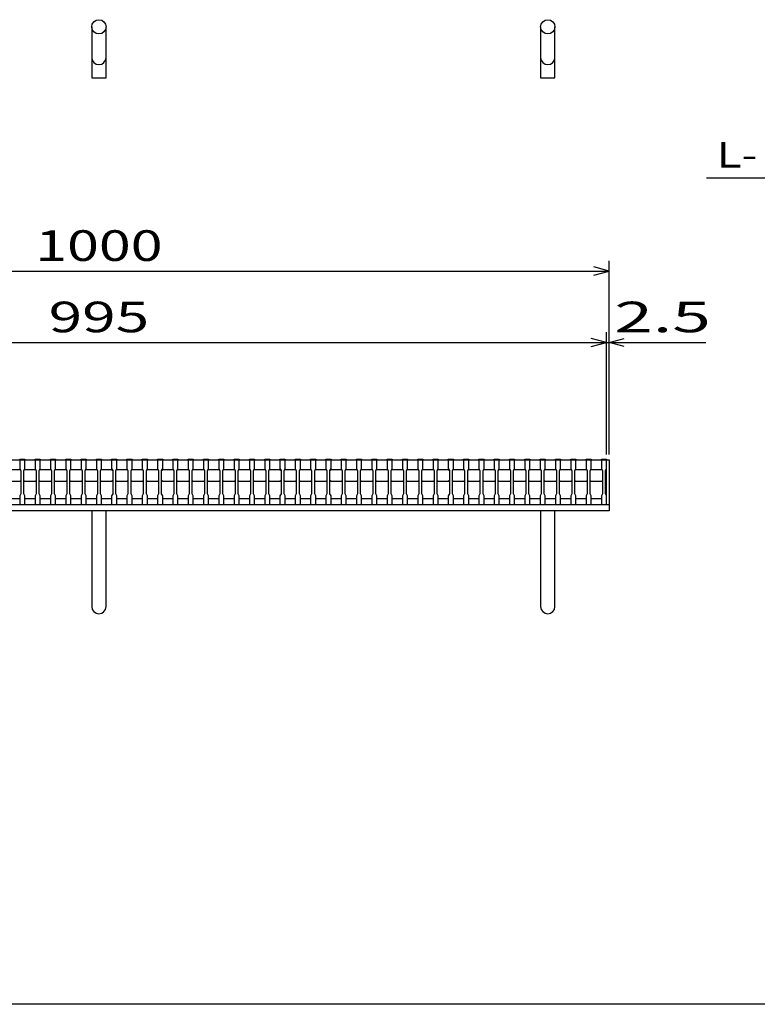
# Model space of a CAD drawing. Units: millimetres. Extents: x -182 to 173, y -128 to 105.
# Drawn here: x -100 to -28, y -115 to -18 of the extents above; entities that cross this region are included whole.
import ezdxf
from ezdxf.enums import TextEntityAlignment as Align

# ---------------------------------------------------------------- set-up
doc = ezdxf.new("R2010")
doc.units = ezdxf.units.MM
doc.header["$LTSCALE"] = 0.25
for name, color, linetype in [('16', 7, 'Continuous'), ('19', 7, 'Continuous'), ('22', 7, 'Continuous')]:
    doc.layers.add(name, color=color, linetype=linetype)
doc.styles.add('dcStyle0', font='txt.shx', dxfattribs={"width": 0.833333, "bigfont": 'bigfont'})

msp = doc.modelspace()

# ---------------------------------------------------------------- linework, layer by layer
at = {"color": 150, "linetype": 'Continuous', "lineweight": 25}
msp.add_line((173.1, -114.65), (-172.9, -114.65), dxfattribs=at)
at = {"layer": '16', "color": 3, "linetype": 'Continuous', "lineweight": 25}
for p, q in [((-141.9, -61.25), (-42.4, -61.25)), ((-99.9, -61.25), (-99.9, -61.18)), ((-99.9, -61.18), (-99.4, -61.18)), ((-99.9, -61.25), (-99.9, -62.1)), ((-99.4, -61.25), (-99.9, -61.25)), ((-99.4, -61.18), (-99.4, -61.25)), ((-99.4, -62.1), (-99.4, -61.25)), ((-98.4, -61.25), (-98.4, -61.18)), ((-98.4, -61.18), (-97.9, -61.18)), ((-98.4, -61.25), (-98.4, -62.1)), ((-97.9, -61.25), (-98.4, -61.25)), ((-97.9, -61.18), (-97.9, -61.25)), ((-97.9, -62.1), (-97.9, -61.25)), ((-96.9, -61.25), (-96.9, -61.18)), ((-96.9, -61.18), (-96.4, -61.18)), ((-96.9, -61.25), (-96.9, -62.1)), ((-96.4, -61.25), (-96.9, -61.25)), ((-96.4, -61.18), (-96.4, -61.25)), ((-96.4, -62.1), (-96.4, -61.25)), ((-95.4, -61.25), (-95.4, -61.18)), ((-95.4, -61.18), (-94.9, -61.18)), ((-95.4, -61.25), (-95.4, -62.1)), ((-94.9, -61.25), (-95.4, -61.25)), ((-94.9, -61.18), (-94.9, -61.25)), ((-94.9, -62.1), (-94.9, -61.25)), ((-93.9, -61.25), (-93.9, -61.18)), ((-93.9, -61.18), (-93.4, -61.18)), ((-93.9, -61.25), (-93.9, -62.1)), ((-93.4, -61.25), (-93.9, -61.25)), ((-93.4, -61.18), (-93.4, -61.25)), ((-93.4, -62.1), (-93.4, -61.25)), ((-92.4, -61.25), (-92.4, -61.18)), ((-92.4, -61.18), (-91.9, -61.18)), ((-92.4, -61.25), (-92.4, -62.1)), ((-91.9, -61.25), (-92.4, -61.25)), ((-91.9, -61.18), (-91.9, -61.25)), ((-91.9, -62.1), (-91.9, -61.25)), ((-90.9, -61.25), (-90.9, -61.18)), ((-90.9, -61.18), (-90.4, -61.18)), ((-90.9, -61.25), (-90.9, -62.1)), ((-90.4, -61.25), (-90.9, -61.25)), ((-90.4, -61.18), (-90.4, -61.25)), ((-90.4, -62.1), (-90.4, -61.25)), ((-89.4, -61.25), (-89.4, -61.18)), ((-89.4, -61.18), (-88.9, -61.18)), ((-89.4, -61.25), (-89.4, -62.1)), ((-88.9, -61.25), (-89.4, -61.25)), ((-88.9, -61.18), (-88.9, -61.25)), ((-88.9, -62.1), (-88.9, -61.25)), ((-87.9, -61.25), (-87.9, -61.18)), ((-87.9, -61.18), (-87.4, -61.18)), ((-87.9, -61.25), (-87.9, -62.1)), ((-87.4, -61.25), (-87.9, -61.25)), ((-87.4, -61.18), (-87.4, -61.25)), ((-87.4, -62.1), (-87.4, -61.25)), ((-86.4, -61.25), (-86.4, -61.18)), ((-86.4, -61.18), (-85.9, -61.18)), ((-86.4, -61.25), (-86.4, -62.1)), ((-85.9, -61.25), (-86.4, -61.25)), ((-85.9, -61.18), (-85.9, -61.25)), ((-85.9, -62.1), (-85.9, -61.25)), ((-84.9, -61.25), (-84.9, -61.18)), ((-84.9, -61.18), (-84.4, -61.18)), ((-84.9, -61.25), (-84.9, -62.1)), ((-84.4, -61.25), (-84.9, -61.25)), ((-84.4, -61.18), (-84.4, -61.25)), ((-84.4, -62.1), (-84.4, -61.25)), ((-83.4, -61.25), (-83.4, -61.18)), ((-83.4, -61.18), (-82.9, -61.18)), ((-83.4, -61.25), (-83.4, -62.1)), ((-82.9, -61.25), (-83.4, -61.25)), ((-82.9, -61.18), (-82.9, -61.25)), ((-82.9, -62.1), (-82.9, -61.25)), ((-81.9, -61.25), (-81.9, -61.18)), ((-81.9, -61.18), (-81.4, -61.18)), ((-81.9, -61.25), (-81.9, -62.1)), ((-81.4, -61.25), (-81.9, -61.25)), ((-81.4, -61.18), (-81.4, -61.25)), ((-81.4, -62.1), (-81.4, -61.25)), ((-80.4, -61.25), (-80.4, -61.18)), ((-80.4, -61.18), (-79.9, -61.18)), ((-80.4, -61.25), (-80.4, -62.1)), ((-79.9, -61.25), (-80.4, -61.25)), ((-79.9, -61.18), (-79.9, -61.25)), ((-79.9, -62.1), (-79.9, -61.25)), ((-78.9, -61.25), (-78.9, -61.18)), ((-78.9, -61.18), (-78.4, -61.18)), ((-78.9, -61.25), (-78.9, -62.1)), ((-78.4, -61.25), (-78.9, -61.25)), ((-78.4, -61.18), (-78.4, -61.25)), ((-78.4, -62.1), (-78.4, -61.25)), ((-77.4, -61.25), (-77.4, -61.18)), ((-77.4, -61.18), (-76.9, -61.18)), ((-77.4, -61.25), (-77.4, -62.1)), ((-76.9, -61.25), (-77.4, -61.25)), ((-76.9, -61.18), (-76.9, -61.25)), ((-76.9, -62.1), (-76.9, -61.25)), ((-75.9, -61.25), (-75.9, -61.18)), ((-75.9, -61.18), (-75.4, -61.18)), ((-75.9, -61.25), (-75.9, -62.1)), ((-75.4, -61.25), (-75.9, -61.25)), ((-75.4, -61.18), (-75.4, -61.25)), ((-75.4, -62.1), (-75.4, -61.25)), ((-74.4, -61.25), (-74.4, -61.18)), ((-74.4, -61.18), (-73.9, -61.18)), ((-74.4, -61.25), (-74.4, -62.1)), ((-73.9, -61.25), (-74.4, -61.25)), ((-73.9, -61.18), (-73.9, -61.25)), ((-73.9, -62.1), (-73.9, -61.25)), ((-72.9, -61.25), (-72.9, -61.18)), ((-72.9, -61.18), (-72.4, -61.18)), ((-72.9, -61.25), (-72.9, -62.1)), ((-72.4, -61.25), (-72.9, -61.25)), ((-72.4, -61.18), (-72.4, -61.25)), ((-72.4, -62.1), (-72.4, -61.25)), ((-71.4, -61.25), (-71.4, -61.18)), ((-71.4, -61.18), (-70.9, -61.18)), ((-71.4, -61.25), (-71.4, -62.1)), ((-70.9, -61.25), (-71.4, -61.25)), ((-70.9, -61.18), (-70.9, -61.25)), ((-70.9, -62.1), (-70.9, -61.25)), ((-69.9, -61.25), (-69.9, -61.18)), ((-69.9, -61.18), (-69.4, -61.18)), ((-69.9, -61.25), (-69.9, -62.1)), ((-69.4, -61.25), (-69.9, -61.25)), ((-69.4, -61.18), (-69.4, -61.25)), ((-69.4, -62.1), (-69.4, -61.25)), ((-68.4, -61.25), (-68.4, -61.18)), ((-68.4, -61.18), (-67.9, -61.18)), ((-68.4, -61.25), (-68.4, -62.1)), ((-67.9, -61.25), (-68.4, -61.25)), ((-67.9, -61.18), (-67.9, -61.25)), ((-67.9, -62.1), (-67.9, -61.25)), ((-66.9, -61.25), (-66.9, -61.18)), ((-66.9, -61.18), (-66.4, -61.18)), ((-66.9, -61.25), (-66.9, -62.1)), ((-66.4, -61.25), (-66.9, -61.25)), ((-66.4, -61.18), (-66.4, -61.25)), ((-66.4, -62.1), (-66.4, -61.25)), ((-65.4, -61.25), (-65.4, -61.18)), ((-65.4, -61.18), (-64.9, -61.18)), ((-65.4, -61.25), (-65.4, -62.1)), ((-64.9, -61.25), (-65.4, -61.25)), ((-64.9, -61.18), (-64.9, -61.25)), ((-64.9, -62.1), (-64.9, -61.25)), ((-63.9, -61.25), (-63.9, -61.18)), ((-63.9, -61.18), (-63.4, -61.18)), ((-63.9, -61.25), (-63.9, -62.1)), ((-63.4, -61.25), (-63.9, -61.25)), ((-63.4, -61.18), (-63.4, -61.25)), ((-63.4, -62.1), (-63.4, -61.25)), ((-62.4, -61.25), (-62.4, -61.18)), ((-62.4, -61.18), (-61.9, -61.18)), ((-62.4, -61.25), (-62.4, -62.1)), ((-61.9, -61.25), (-62.4, -61.25)), ((-61.9, -61.18), (-61.9, -61.25)), ((-61.9, -62.1), (-61.9, -61.25)), ((-60.9, -61.25), (-60.9, -61.18)), ((-60.9, -61.18), (-60.4, -61.18)), ((-60.9, -61.25), (-60.9, -62.1)), ((-60.4, -61.25), (-60.9, -61.25)), ((-60.4, -61.18), (-60.4, -61.25)), ((-60.4, -62.1), (-60.4, -61.25)), ((-59.4, -61.25), (-59.4, -61.18)), ((-59.4, -61.18), (-58.9, -61.18)), ((-59.4, -61.25), (-59.4, -62.1)), ((-58.9, -61.25), (-59.4, -61.25)), ((-58.9, -61.18), (-58.9, -61.25)), ((-58.9, -62.1), (-58.9, -61.25)), ((-57.9, -61.25), (-57.9, -61.18)), ((-57.9, -61.18), (-57.4, -61.18)), ((-57.9, -61.25), (-57.9, -62.1)), ((-57.4, -61.25), (-57.9, -61.25)), ((-57.4, -61.18), (-57.4, -61.25)), ((-57.4, -62.1), (-57.4, -61.25)), ((-56.4, -61.25), (-56.4, -61.18)), ((-56.4, -61.18), (-55.9, -61.18)), ((-56.4, -61.25), (-56.4, -62.1)), ((-55.9, -61.25), (-56.4, -61.25)), ((-55.9, -61.18), (-55.9, -61.25)), ((-55.9, -62.1), (-55.9, -61.25)), ((-54.9, -61.25), (-54.9, -61.18)), ((-54.9, -61.18), (-54.4, -61.18)), ((-54.9, -61.25), (-54.9, -62.1)), ((-54.4, -61.25), (-54.9, -61.25)), ((-54.4, -61.18), (-54.4, -61.25)), ((-54.4, -62.1), (-54.4, -61.25)), ((-53.4, -61.25), (-53.4, -61.18)), ((-53.4, -61.18), (-52.9, -61.18)), ((-53.4, -61.25), (-53.4, -62.1)), ((-52.9, -61.25), (-53.4, -61.25)), ((-52.9, -61.18), (-52.9, -61.25)), ((-52.9, -62.1), (-52.9, -61.25)), ((-51.9, -61.25), (-51.9, -61.18)), ((-51.9, -61.18), (-51.4, -61.18)), ((-51.9, -61.25), (-51.9, -62.1)), ((-51.4, -61.25), (-51.9, -61.25)), ((-51.4, -61.18), (-51.4, -61.25)), ((-51.4, -62.1), (-51.4, -61.25)), ((-50.4, -61.25), (-50.4, -61.18)), ((-50.4, -61.18), (-49.9, -61.18)), ((-50.4, -61.25), (-50.4, -62.1)), ((-49.9, -61.25), (-50.4, -61.25)), ((-49.9, -61.18), (-49.9, -61.25)), ((-49.9, -62.1), (-49.9, -61.25)), ((-48.9, -61.25), (-48.9, -61.18)), ((-48.9, -61.18), (-48.4, -61.18)), ((-48.9, -61.25), (-48.9, -62.1)), ((-48.4, -61.25), (-48.9, -61.25)), ((-48.4, -61.18), (-48.4, -61.25)), ((-48.4, -62.1), (-48.4, -61.25)), ((-47.4, -61.25), (-47.4, -61.18)), ((-47.4, -61.18), (-46.9, -61.18)), ((-47.4, -61.25), (-47.4, -62.1)), ((-46.9, -61.25), (-47.4, -61.25)), ((-46.9, -61.18), (-46.9, -61.25)), ((-46.9, -62.1), (-46.9, -61.25)), ((-45.9, -61.25), (-45.9, -61.18)), ((-45.9, -61.18), (-45.4, -61.18)), ((-45.9, -61.25), (-45.9, -62.1)), ((-45.4, -61.25), (-45.9, -61.25)), ((-45.4, -61.18), (-45.4, -61.25)), ((-45.4, -62.1), (-45.4, -61.25)), ((-44.4, -61.25), (-44.4, -61.18)), ((-44.4, -61.18), (-43.9, -61.18)), ((-44.4, -61.25), (-44.4, -62.1)), ((-43.9, -61.25), (-44.4, -61.25)), ((-43.9, -61.18), (-43.9, -61.25)), ((-43.9, -62.1), (-43.9, -61.25)), ((-42.9, -61.25), (-42.9, -61.18)), ((-42.9, -61.18), (-42.4, -61.18)), ((-42.9, -61.25), (-42.9, -62.1)), ((-42.4, -61.25), (-42.9, -61.25)), ((-42.4, -61.18), (-42.4, -61.25)), ((-42.4, -62.1), (-42.4, -61.25)), ((-42.4, -65.05), (-42.4, -61.25)), ((-100.9, -62.2), (-99.9, -62.2)), ((-99.9, -62.1), (-99.8, -62.3)), ((-99.9, -62.2), (-99.8, -62.3)), ((-99.8, -62.3), (-99.8, -64.6)), ((-99.5, -62.3), (-99.4, -62.1)), ((-99.5, -62.3), (-99.4, -62.2)), ((-99.5, -64.6), (-99.5, -62.3)), ((-99.4, -62.2), (-98.4, -62.2)), ((-98.4, -62.1), (-98.3, -62.3)), ((-98.4, -62.2), (-98.3, -62.3)), ((-98.3, -62.3), (-98.3, -64.6)), ((-98, -62.3), (-97.9, -62.1)), ((-98, -62.3), (-97.9, -62.2)), ((-98, -64.6), (-98, -62.3)), ((-97.9, -62.2), (-96.9, -62.2)), ((-96.9, -62.1), (-96.8, -62.3)), ((-96.9, -62.2), (-96.8, -62.3)), ((-96.8, -62.3), (-96.8, -64.6)), ((-96.5, -62.3), (-96.4, -62.1)), ((-96.5, -62.3), (-96.4, -62.2)), ((-96.5, -64.6), (-96.5, -62.3)), ((-96.4, -62.2), (-95.4, -62.2)), ((-95.4, -62.1), (-95.3, -62.3)), ((-95.4, -62.2), (-95.3, -62.3)), ((-95.3, -62.3), (-95.3, -64.6)), ((-95, -62.3), (-94.9, -62.1)), ((-95, -62.3), (-94.9, -62.2)), ((-95, -64.6), (-95, -62.3)), ((-94.9, -62.2), (-93.9, -62.2)), ((-93.9, -62.1), (-93.8, -62.3)), ((-93.9, -62.2), (-93.8, -62.3)), ((-93.8, -62.3), (-93.8, -64.6)), ((-93.5, -62.3), (-93.4, -62.1)), ((-93.5, -62.3), (-93.4, -62.2)), ((-93.5, -64.6), (-93.5, -62.3)), ((-93.4, -62.2), (-92.4, -62.2)), ((-92.4, -62.1), (-92.3, -62.3)), ((-92.4, -62.2), (-92.3, -62.3)), ((-92.3, -62.3), (-92.3, -64.6)), ((-92, -62.3), (-91.9, -62.1)), ((-92, -62.3), (-91.9, -62.2)), ((-92, -64.6), (-92, -62.3)), ((-91.9, -62.2), (-90.9, -62.2)), ((-90.9, -62.1), (-90.8, -62.3)), ((-90.9, -62.2), (-90.8, -62.3)), ((-90.8, -62.3), (-90.8, -64.6)), ((-90.5, -62.3), (-90.4, -62.1)), ((-90.5, -62.3), (-90.4, -62.2)), ((-90.5, -64.6), (-90.5, -62.3)), ((-90.4, -62.2), (-89.4, -62.2)), ((-89.4, -62.1), (-89.3, -62.3)), ((-89.4, -62.2), (-89.3, -62.3)), ((-89.3, -62.3), (-89.3, -64.6)), ((-89, -62.3), (-88.9, -62.1)), ((-89, -62.3), (-88.9, -62.2)), ((-89, -64.6), (-89, -62.3)), ((-88.9, -62.2), (-87.9, -62.2)), ((-87.9, -62.1), (-87.8, -62.3)), ((-87.9, -62.2), (-87.8, -62.3)), ((-87.8, -62.3), (-87.8, -64.6)), ((-87.5, -62.3), (-87.4, -62.1)), ((-87.5, -62.3), (-87.4, -62.2)), ((-87.5, -64.6), (-87.5, -62.3)), ((-87.4, -62.2), (-86.4, -62.2)), ((-86.4, -62.1), (-86.3, -62.3)), ((-86.4, -62.2), (-86.3, -62.3)), ((-86.3, -62.3), (-86.3, -64.6)), ((-86, -62.3), (-85.9, -62.1)), ((-86, -62.3), (-85.9, -62.2)), ((-86, -64.6), (-86, -62.3)), ((-85.9, -62.2), (-84.9, -62.2)), ((-84.9, -62.1), (-84.8, -62.3)), ((-84.9, -62.2), (-84.8, -62.3)), ((-84.8, -62.3), (-84.8, -64.6)), ((-84.5, -62.3), (-84.4, -62.1)), ((-84.5, -62.3), (-84.4, -62.2)), ((-84.5, -64.6), (-84.5, -62.3)), ((-84.4, -62.2), (-83.4, -62.2)), ((-83.4, -62.1), (-83.3, -62.3)), ((-83.4, -62.2), (-83.3, -62.3)), ((-83.3, -62.3), (-83.3, -64.6)), ((-83, -62.3), (-82.9, -62.1)), ((-83, -62.3), (-82.9, -62.2)), ((-83, -64.6), (-83, -62.3)), ((-82.9, -62.2), (-81.9, -62.2)), ((-81.9, -62.1), (-81.8, -62.3)), ((-81.9, -62.2), (-81.8, -62.3)), ((-81.8, -62.3), (-81.8, -64.6)), ((-81.5, -62.3), (-81.4, -62.1)), ((-81.5, -62.3), (-81.4, -62.2)), ((-81.5, -64.6), (-81.5, -62.3)), ((-81.4, -62.2), (-80.4, -62.2)), ((-80.4, -62.1), (-80.3, -62.3)), ((-80.4, -62.2), (-80.3, -62.3)), ((-80.3, -62.3), (-80.3, -64.6)), ((-80, -62.3), (-79.9, -62.1)), ((-80, -62.3), (-79.9, -62.2)), ((-80, -64.6), (-80, -62.3)), ((-79.9, -62.2), (-78.9, -62.2)), ((-78.9, -62.1), (-78.8, -62.3)), ((-78.9, -62.2), (-78.8, -62.3)), ((-78.8, -62.3), (-78.8, -64.6)), ((-78.5, -62.3), (-78.4, -62.1)), ((-78.5, -62.3), (-78.4, -62.2)), ((-78.5, -64.6), (-78.5, -62.3)), ((-78.4, -62.2), (-77.4, -62.2)), ((-77.4, -62.1), (-77.3, -62.3)), ((-77.4, -62.2), (-77.3, -62.3)), ((-77.3, -62.3), (-77.3, -64.6)), ((-77, -62.3), (-76.9, -62.1)), ((-77, -62.3), (-76.9, -62.2)), ((-77, -64.6), (-77, -62.3)), ((-76.9, -62.2), (-75.9, -62.2)), ((-75.9, -62.1), (-75.8, -62.3)), ((-75.9, -62.2), (-75.8, -62.3)), ((-75.8, -62.3), (-75.8, -64.6)), ((-75.5, -62.3), (-75.4, -62.1)), ((-75.5, -62.3), (-75.4, -62.2)), ((-75.5, -64.6), (-75.5, -62.3)), ((-75.4, -62.2), (-74.4, -62.2)), ((-74.4, -62.1), (-74.3, -62.3)), ((-74.4, -62.2), (-74.3, -62.3)), ((-74.3, -62.3), (-74.3, -64.6)), ((-74, -62.3), (-73.9, -62.1)), ((-74, -62.3), (-73.9, -62.2)), ((-74, -64.6), (-74, -62.3)), ((-73.9, -62.2), (-72.9, -62.2)), ((-72.9, -62.1), (-72.8, -62.3)), ((-72.9, -62.2), (-72.8, -62.3)), ((-72.8, -62.3), (-72.8, -64.6)), ((-72.5, -62.3), (-72.4, -62.1)), ((-72.5, -62.3), (-72.4, -62.2)), ((-72.5, -64.6), (-72.5, -62.3)), ((-72.4, -62.2), (-71.4, -62.2)), ((-71.4, -62.1), (-71.3, -62.3)), ((-71.4, -62.2), (-71.3, -62.3)), ((-71.3, -62.3), (-71.3, -64.6)), ((-71, -62.3), (-70.9, -62.1)), ((-71, -62.3), (-70.9, -62.2)), ((-71, -64.6), (-71, -62.3)), ((-70.9, -62.2), (-69.9, -62.2)), ((-69.9, -62.1), (-69.8, -62.3)), ((-69.9, -62.2), (-69.8, -62.3)), ((-69.8, -62.3), (-69.8, -64.6)), ((-69.5, -62.3), (-69.4, -62.1)), ((-69.5, -62.3), (-69.4, -62.2)), ((-69.5, -64.6), (-69.5, -62.3)), ((-69.4, -62.2), (-68.4, -62.2)), ((-68.4, -62.1), (-68.3, -62.3)), ((-68.4, -62.2), (-68.3, -62.3)), ((-68.3, -62.3), (-68.3, -64.6)), ((-68, -62.3), (-67.9, -62.1)), ((-68, -62.3), (-67.9, -62.2)), ((-68, -64.6), (-68, -62.3)), ((-67.9, -62.2), (-66.9, -62.2)), ((-66.9, -62.1), (-66.8, -62.3)), ((-66.9, -62.2), (-66.8, -62.3)), ((-66.8, -62.3), (-66.8, -64.6)), ((-66.5, -62.3), (-66.4, -62.1)), ((-66.5, -62.3), (-66.4, -62.2)), ((-66.5, -64.6), (-66.5, -62.3)), ((-66.4, -62.2), (-65.4, -62.2)), ((-65.4, -62.1), (-65.3, -62.3)), ((-65.4, -62.2), (-65.3, -62.3)), ((-65.3, -62.3), (-65.3, -64.6)), ((-65, -62.3), (-64.9, -62.1)), ((-65, -62.3), (-64.9, -62.2)), ((-65, -64.6), (-65, -62.3)), ((-64.9, -62.2), (-63.9, -62.2)), ((-63.9, -62.1), (-63.8, -62.3)), ((-63.9, -62.2), (-63.8, -62.3)), ((-63.8, -62.3), (-63.8, -64.6)), ((-63.5, -62.3), (-63.4, -62.1)), ((-63.5, -62.3), (-63.4, -62.2)), ((-63.5, -64.6), (-63.5, -62.3)), ((-63.4, -62.2), (-62.4, -62.2)), ((-62.4, -62.1), (-62.3, -62.3)), ((-62.4, -62.2), (-62.3, -62.3)), ((-62.3, -62.3), (-62.3, -64.6)), ((-62, -62.3), (-61.9, -62.1)), ((-62, -62.3), (-61.9, -62.2)), ((-62, -64.6), (-62, -62.3)), ((-61.9, -62.2), (-60.9, -62.2)), ((-60.9, -62.1), (-60.8, -62.3)), ((-60.9, -62.2), (-60.8, -62.3)), ((-60.8, -62.3), (-60.8, -64.6)), ((-60.5, -62.3), (-60.4, -62.1)), ((-60.5, -62.3), (-60.4, -62.2)), ((-60.5, -64.6), (-60.5, -62.3)), ((-60.4, -62.2), (-59.4, -62.2)), ((-59.4, -62.1), (-59.3, -62.3)), ((-59.4, -62.2), (-59.3, -62.3)), ((-59.3, -62.3), (-59.3, -64.6)), ((-59, -62.3), (-58.9, -62.1)), ((-59, -62.3), (-58.9, -62.2)), ((-59, -64.6), (-59, -62.3)), ((-58.9, -62.2), (-57.9, -62.2)), ((-57.9, -62.1), (-57.8, -62.3)), ((-57.9, -62.2), (-57.8, -62.3)), ((-57.8, -62.3), (-57.8, -64.6)), ((-57.5, -62.3), (-57.4, -62.1)), ((-57.5, -62.3), (-57.4, -62.2)), ((-57.5, -64.6), (-57.5, -62.3)), ((-57.4, -62.2), (-56.4, -62.2)), ((-56.4, -62.1), (-56.3, -62.3)), ((-56.4, -62.2), (-56.3, -62.3)), ((-56.3, -62.3), (-56.3, -64.6)), ((-56, -62.3), (-55.9, -62.1)), ((-56, -62.3), (-55.9, -62.2)), ((-56, -64.6), (-56, -62.3)), ((-55.9, -62.2), (-54.9, -62.2)), ((-54.9, -62.1), (-54.8, -62.3)), ((-54.9, -62.2), (-54.8, -62.3)), ((-54.8, -62.3), (-54.8, -64.6)), ((-54.5, -62.3), (-54.4, -62.1)), ((-54.5, -62.3), (-54.4, -62.2)), ((-54.5, -64.6), (-54.5, -62.3)), ((-54.4, -62.2), (-53.4, -62.2)), ((-53.4, -62.1), (-53.3, -62.3)), ((-53.4, -62.2), (-53.3, -62.3)), ((-53.3, -62.3), (-53.3, -64.6)), ((-53, -62.3), (-52.9, -62.1)), ((-53, -62.3), (-52.9, -62.2)), ((-53, -64.6), (-53, -62.3)), ((-52.9, -62.2), (-51.9, -62.2)), ((-51.9, -62.1), (-51.8, -62.3)), ((-51.9, -62.2), (-51.8, -62.3)), ((-51.8, -62.3), (-51.8, -64.6)), ((-51.5, -62.3), (-51.4, -62.1)), ((-51.5, -62.3), (-51.4, -62.2)), ((-51.5, -64.6), (-51.5, -62.3)), ((-51.4, -62.2), (-50.4, -62.2)), ((-50.4, -62.1), (-50.3, -62.3)), ((-50.4, -62.2), (-50.3, -62.3)), ((-50.3, -62.3), (-50.3, -64.6)), ((-50, -62.3), (-49.9, -62.1)), ((-50, -62.3), (-49.9, -62.2)), ((-50, -64.6), (-50, -62.3)), ((-49.9, -62.2), (-48.9, -62.2)), ((-48.9, -62.1), (-48.8, -62.3)), ((-48.9, -62.2), (-48.8, -62.3)), ((-48.8, -62.3), (-48.8, -64.6)), ((-48.5, -62.3), (-48.4, -62.1)), ((-48.5, -62.3), (-48.4, -62.2)), ((-48.5, -64.6), (-48.5, -62.3)), ((-48.4, -62.2), (-47.4, -62.2)), ((-47.4, -62.1), (-47.3, -62.3)), ((-47.4, -62.2), (-47.3, -62.3)), ((-47.3, -62.3), (-47.3, -64.6)), ((-47, -62.3), (-46.9, -62.1)), ((-47, -62.3), (-46.9, -62.2)), ((-47, -64.6), (-47, -62.3)), ((-46.9, -62.2), (-45.9, -62.2)), ((-45.9, -62.1), (-45.8, -62.3)), ((-45.9, -62.2), (-45.8, -62.3)), ((-45.8, -62.3), (-45.8, -64.6)), ((-45.5, -62.3), (-45.4, -62.1)), ((-45.5, -62.3), (-45.4, -62.2)), ((-45.5, -64.6), (-45.5, -62.3)), ((-45.4, -62.2), (-44.4, -62.2)), ((-44.4, -62.1), (-44.3, -62.3)), ((-44.4, -62.2), (-44.3, -62.3)), ((-44.3, -62.3), (-44.3, -64.6)), ((-44, -62.3), (-43.9, -62.1)), ((-44, -62.3), (-43.9, -62.2)), ((-44, -64.6), (-44, -62.3)), ((-43.9, -62.2), (-42.9, -62.2)), ((-42.9, -62.1), (-42.8, -62.3)), ((-42.9, -62.2), (-42.8, -62.3)), ((-42.8, -62.3), (-42.8, -64.6)), ((-42.5, -62.3), (-42.4, -62.1)), ((-42.5, -64.6), (-42.5, -62.3)), ((-99.9, -63.4), (-100.9, -63.4)), ((-99.8, -63.3), (-99.9, -63.4)), ((-99.4, -63.4), (-99.5, -63.3)), ((-98.4, -63.4), (-99.4, -63.4)), ((-98.3, -63.3), (-98.4, -63.4)), ((-97.9, -63.4), (-98, -63.3)), ((-96.9, -63.4), (-97.9, -63.4)), ((-96.8, -63.3), (-96.9, -63.4)), ((-96.4, -63.4), (-96.5, -63.3)), ((-95.4, -63.4), (-96.4, -63.4)), ((-95.3, -63.3), (-95.4, -63.4)), ((-94.9, -63.4), (-95, -63.3)), ((-93.9, -63.4), (-94.9, -63.4)), ((-93.8, -63.3), (-93.9, -63.4)), ((-93.4, -63.4), (-93.5, -63.3)), ((-92.4, -63.4), (-93.4, -63.4)), ((-92.3, -63.3), (-92.4, -63.4)), ((-91.9, -63.4), (-92, -63.3)), ((-90.9, -63.4), (-91.9, -63.4)), ((-90.8, -63.3), (-90.9, -63.4)), ((-90.4, -63.4), (-90.5, -63.3)), ((-89.4, -63.4), (-90.4, -63.4)), ((-89.3, -63.3), (-89.4, -63.4)), ((-88.9, -63.4), (-89, -63.3)), ((-87.9, -63.4), (-88.9, -63.4)), ((-87.8, -63.3), (-87.9, -63.4)), ((-87.4, -63.4), (-87.5, -63.3)), ((-86.4, -63.4), (-87.4, -63.4)), ((-86.3, -63.3), (-86.4, -63.4)), ((-85.9, -63.4), (-86, -63.3)), ((-84.9, -63.4), (-85.9, -63.4)), ((-84.8, -63.3), (-84.9, -63.4)), ((-84.4, -63.4), (-84.5, -63.3)), ((-83.4, -63.4), (-84.4, -63.4)), ((-83.3, -63.3), (-83.4, -63.4)), ((-82.9, -63.4), (-83, -63.3)), ((-81.9, -63.4), (-82.9, -63.4)), ((-81.8, -63.3), (-81.9, -63.4)), ((-81.4, -63.4), (-81.5, -63.3)), ((-80.4, -63.4), (-81.4, -63.4)), ((-80.3, -63.3), (-80.4, -63.4)), ((-79.9, -63.4), (-80, -63.3)), ((-78.9, -63.4), (-79.9, -63.4)), ((-78.8, -63.3), (-78.9, -63.4)), ((-78.4, -63.4), (-78.5, -63.3)), ((-77.4, -63.4), (-78.4, -63.4)), ((-77.3, -63.3), (-77.4, -63.4)), ((-76.9, -63.4), (-77, -63.3)), ((-75.9, -63.4), (-76.9, -63.4)), ((-75.8, -63.3), (-75.9, -63.4)), ((-75.4, -63.4), (-75.5, -63.3)), ((-74.4, -63.4), (-75.4, -63.4)), ((-74.3, -63.3), (-74.4, -63.4)), ((-73.9, -63.4), (-74, -63.3)), ((-72.9, -63.4), (-73.9, -63.4)), ((-72.8, -63.3), (-72.9, -63.4)), ((-72.4, -63.4), (-72.5, -63.3)), ((-71.4, -63.4), (-72.4, -63.4)), ((-71.3, -63.3), (-71.4, -63.4)), ((-70.9, -63.4), (-71, -63.3)), ((-69.9, -63.4), (-70.9, -63.4)), ((-69.8, -63.3), (-69.9, -63.4)), ((-69.4, -63.4), (-69.5, -63.3)), ((-68.4, -63.4), (-69.4, -63.4)), ((-68.3, -63.3), (-68.4, -63.4)), ((-67.9, -63.4), (-68, -63.3)), ((-66.9, -63.4), (-67.9, -63.4)), ((-66.8, -63.3), (-66.9, -63.4)), ((-66.4, -63.4), (-66.5, -63.3)), ((-65.4, -63.4), (-66.4, -63.4)), ((-65.3, -63.3), (-65.4, -63.4)), ((-64.9, -63.4), (-65, -63.3)), ((-63.9, -63.4), (-64.9, -63.4)), ((-63.8, -63.3), (-63.9, -63.4)), ((-63.4, -63.4), (-63.5, -63.3)), ((-62.4, -63.4), (-63.4, -63.4)), ((-62.3, -63.3), (-62.4, -63.4)), ((-61.9, -63.4), (-62, -63.3)), ((-60.9, -63.4), (-61.9, -63.4)), ((-60.8, -63.3), (-60.9, -63.4)), ((-60.4, -63.4), (-60.5, -63.3)), ((-59.4, -63.4), (-60.4, -63.4)), ((-59.3, -63.3), (-59.4, -63.4)), ((-58.9, -63.4), (-59, -63.3)), ((-57.9, -63.4), (-58.9, -63.4)), ((-57.8, -63.3), (-57.9, -63.4)), ((-57.4, -63.4), (-57.5, -63.3)), ((-56.4, -63.4), (-57.4, -63.4)), ((-56.3, -63.3), (-56.4, -63.4)), ((-55.9, -63.4), (-56, -63.3)), ((-54.9, -63.4), (-55.9, -63.4)), ((-54.8, -63.3), (-54.9, -63.4)), ((-54.4, -63.4), (-54.5, -63.3)), ((-53.4, -63.4), (-54.4, -63.4)), ((-53.3, -63.3), (-53.4, -63.4)), ((-52.9, -63.4), (-53, -63.3)), ((-51.9, -63.4), (-52.9, -63.4)), ((-51.8, -63.3), (-51.9, -63.4)), ((-51.4, -63.4), (-51.5, -63.3)), ((-50.4, -63.4), (-51.4, -63.4)), ((-50.3, -63.3), (-50.4, -63.4)), ((-49.9, -63.4), (-50, -63.3)), ((-48.9, -63.4), (-49.9, -63.4)), ((-48.8, -63.3), (-48.9, -63.4)), ((-48.4, -63.4), (-48.5, -63.3)), ((-47.4, -63.4), (-48.4, -63.4)), ((-47.3, -63.3), (-47.4, -63.4)), ((-46.9, -63.4), (-47, -63.3)), ((-45.9, -63.4), (-46.9, -63.4)), ((-45.8, -63.3), (-45.9, -63.4)), ((-45.4, -63.4), (-45.5, -63.3)), ((-44.4, -63.4), (-45.4, -63.4)), ((-44.3, -63.3), (-44.4, -63.4)), ((-43.9, -63.4), (-44, -63.3)), ((-42.9, -63.4), (-43.9, -63.4)), ((-42.8, -63.3), (-42.9, -63.4)), ((-99.8, -64.6), (-99.9, -64.8)), ((-99.4, -64.8), (-99.5, -64.6)), ((-98.3, -64.6), (-98.4, -64.8)), ((-97.9, -64.8), (-98, -64.6)), ((-96.8, -64.6), (-96.9, -64.8)), ((-96.4, -64.8), (-96.5, -64.6)), ((-95.3, -64.6), (-95.4, -64.8)), ((-94.9, -64.8), (-95, -64.6)), ((-93.8, -64.6), (-93.9, -64.8)), ((-93.4, -64.8), (-93.5, -64.6)), ((-92.3, -64.6), (-92.4, -64.8)), ((-91.9, -64.8), (-92, -64.6)), ((-90.8, -64.6), (-90.9, -64.8)), ((-90.4, -64.8), (-90.5, -64.6)), ((-89.3, -64.6), (-89.4, -64.8)), ((-88.9, -64.8), (-89, -64.6)), ((-87.8, -64.6), (-87.9, -64.8)), ((-87.4, -64.8), (-87.5, -64.6)), ((-86.3, -64.6), (-86.4, -64.8)), ((-85.9, -64.8), (-86, -64.6)), ((-84.8, -64.6), (-84.9, -64.8)), ((-84.4, -64.8), (-84.5, -64.6)), ((-83.3, -64.6), (-83.4, -64.8)), ((-82.9, -64.8), (-83, -64.6)), ((-81.8, -64.6), (-81.9, -64.8)), ((-81.4, -64.8), (-81.5, -64.6)), ((-80.3, -64.6), (-80.4, -64.8)), ((-79.9, -64.8), (-80, -64.6)), ((-78.8, -64.6), (-78.9, -64.8)), ((-78.4, -64.8), (-78.5, -64.6)), ((-77.3, -64.6), (-77.4, -64.8)), ((-76.9, -64.8), (-77, -64.6)), ((-75.8, -64.6), (-75.9, -64.8)), ((-75.4, -64.8), (-75.5, -64.6)), ((-74.3, -64.6), (-74.4, -64.8)), ((-73.9, -64.8), (-74, -64.6)), ((-72.8, -64.6), (-72.9, -64.8)), ((-72.4, -64.8), (-72.5, -64.6)), ((-71.3, -64.6), (-71.4, -64.8)), ((-70.9, -64.8), (-71, -64.6)), ((-69.8, -64.6), (-69.9, -64.8)), ((-69.4, -64.8), (-69.5, -64.6)), ((-68.3, -64.6), (-68.4, -64.8)), ((-67.9, -64.8), (-68, -64.6)), ((-66.8, -64.6), (-66.9, -64.8)), ((-66.4, -64.8), (-66.5, -64.6)), ((-65.3, -64.6), (-65.4, -64.8)), ((-64.9, -64.8), (-65, -64.6)), ((-63.8, -64.6), (-63.9, -64.8)), ((-63.4, -64.8), (-63.5, -64.6)), ((-62.3, -64.6), (-62.4, -64.8)), ((-61.9, -64.8), (-62, -64.6)), ((-60.8, -64.6), (-60.9, -64.8)), ((-60.4, -64.8), (-60.5, -64.6)), ((-59.3, -64.6), (-59.4, -64.8)), ((-58.9, -64.8), (-59, -64.6)), ((-57.8, -64.6), (-57.9, -64.8)), ((-57.4, -64.8), (-57.5, -64.6)), ((-56.3, -64.6), (-56.4, -64.8)), ((-55.9, -64.8), (-56, -64.6)), ((-54.8, -64.6), (-54.9, -64.8)), ((-54.4, -64.8), (-54.5, -64.6)), ((-53.3, -64.6), (-53.4, -64.8)), ((-52.9, -64.8), (-53, -64.6)), ((-51.8, -64.6), (-51.9, -64.8)), ((-51.4, -64.8), (-51.5, -64.6)), ((-50.3, -64.6), (-50.4, -64.8)), ((-49.9, -64.8), (-50, -64.6)), ((-48.8, -64.6), (-48.9, -64.8)), ((-48.4, -64.8), (-48.5, -64.6)), ((-47.3, -64.6), (-47.4, -64.8)), ((-46.9, -64.8), (-47, -64.6)), ((-45.8, -64.6), (-45.9, -64.8)), ((-45.4, -64.8), (-45.5, -64.6)), ((-44.3, -64.6), (-44.4, -64.8)), ((-43.9, -64.8), (-44, -64.6)), ((-42.8, -64.6), (-42.9, -64.8)), ((-42.4, -64.8), (-42.5, -64.6)), ((-100.9, -65.05), (-99.9, -65.05)), ((-99.9, -64.8), (-99.9, -65.65)), ((-99.9, -65.65), (-99.4, -65.65)), ((-99.4, -65.65), (-99.4, -64.8)), ((-99.4, -65.05), (-98.4, -65.05)), ((-98.4, -64.8), (-98.4, -65.65)), ((-98.4, -65.65), (-97.9, -65.65)), ((-97.9, -65.65), (-97.9, -64.8)), ((-97.9, -65.05), (-96.9, -65.05)), ((-96.9, -64.8), (-96.9, -65.65)), ((-96.9, -65.65), (-96.4, -65.65)), ((-96.4, -65.65), (-96.4, -64.8)), ((-96.4, -65.05), (-95.4, -65.05)), ((-95.4, -64.8), (-95.4, -65.65)), ((-95.4, -65.65), (-94.9, -65.65)), ((-94.9, -65.65), (-94.9, -64.8)), ((-94.9, -65.05), (-93.9, -65.05)), ((-93.9, -64.8), (-93.9, -65.65)), ((-93.9, -65.65), (-93.4, -65.65)), ((-93.4, -65.65), (-93.4, -64.8)), ((-93.4, -65.05), (-92.4, -65.05)), ((-92.4, -64.8), (-92.4, -65.65)), ((-92.4, -65.65), (-91.9, -65.65)), ((-91.9, -65.65), (-91.9, -64.8)), ((-91.9, -65.05), (-90.9, -65.05)), ((-90.9, -64.8), (-90.9, -65.65)), ((-90.9, -65.65), (-90.4, -65.65)), ((-90.4, -65.65), (-90.4, -64.8)), ((-90.4, -65.05), (-89.4, -65.05)), ((-89.4, -64.8), (-89.4, -65.65)), ((-89.4, -65.65), (-88.9, -65.65)), ((-88.9, -65.65), (-88.9, -64.8)), ((-88.9, -65.05), (-87.9, -65.05)), ((-87.9, -64.8), (-87.9, -65.65)), ((-87.9, -65.65), (-87.4, -65.65)), ((-87.4, -65.65), (-87.4, -64.8)), ((-87.4, -65.05), (-86.4, -65.05)), ((-86.4, -64.8), (-86.4, -65.65)), ((-86.4, -65.65), (-85.9, -65.65)), ((-85.9, -65.65), (-85.9, -64.8)), ((-85.9, -65.05), (-84.9, -65.05)), ((-84.9, -64.8), (-84.9, -65.65)), ((-84.9, -65.65), (-84.4, -65.65)), ((-84.4, -65.65), (-84.4, -64.8)), ((-84.4, -65.05), (-83.4, -65.05)), ((-83.4, -64.8), (-83.4, -65.65)), ((-83.4, -65.65), (-82.9, -65.65)), ((-82.9, -65.65), (-82.9, -64.8)), ((-82.9, -65.05), (-81.9, -65.05)), ((-81.9, -64.8), (-81.9, -65.65)), ((-81.9, -65.65), (-81.4, -65.65)), ((-81.4, -65.65), (-81.4, -64.8)), ((-81.4, -65.05), (-80.4, -65.05)), ((-80.4, -64.8), (-80.4, -65.65)), ((-80.4, -65.65), (-79.9, -65.65)), ((-79.9, -65.65), (-79.9, -64.8)), ((-79.9, -65.05), (-78.9, -65.05)), ((-78.9, -64.8), (-78.9, -65.65)), ((-78.9, -65.65), (-78.4, -65.65)), ((-78.4, -65.65), (-78.4, -64.8)), ((-78.4, -65.05), (-77.4, -65.05)), ((-77.4, -64.8), (-77.4, -65.65)), ((-77.4, -65.65), (-76.9, -65.65)), ((-76.9, -65.65), (-76.9, -64.8)), ((-76.9, -65.05), (-75.9, -65.05)), ((-75.9, -64.8), (-75.9, -65.65)), ((-75.9, -65.65), (-75.4, -65.65)), ((-75.4, -65.65), (-75.4, -64.8)), ((-75.4, -65.05), (-74.4, -65.05)), ((-74.4, -64.8), (-74.4, -65.65)), ((-74.4, -65.65), (-73.9, -65.65)), ((-73.9, -65.65), (-73.9, -64.8)), ((-73.9, -65.05), (-72.9, -65.05)), ((-72.9, -64.8), (-72.9, -65.65)), ((-72.9, -65.65), (-72.4, -65.65)), ((-72.4, -65.65), (-72.4, -64.8)), ((-72.4, -65.05), (-71.4, -65.05)), ((-71.4, -64.8), (-71.4, -65.65)), ((-71.4, -65.65), (-70.9, -65.65)), ((-70.9, -65.65), (-70.9, -64.8)), ((-70.9, -65.05), (-69.9, -65.05)), ((-69.9, -64.8), (-69.9, -65.65)), ((-69.9, -65.65), (-69.4, -65.65)), ((-69.4, -65.65), (-69.4, -64.8)), ((-69.4, -65.05), (-68.4, -65.05)), ((-68.4, -64.8), (-68.4, -65.65)), ((-68.4, -65.65), (-67.9, -65.65)), ((-67.9, -65.65), (-67.9, -64.8)), ((-67.9, -65.05), (-66.9, -65.05)), ((-66.9, -64.8), (-66.9, -65.65)), ((-66.9, -65.65), (-66.4, -65.65)), ((-66.4, -65.65), (-66.4, -64.8)), ((-66.4, -65.05), (-65.4, -65.05)), ((-65.4, -64.8), (-65.4, -65.65)), ((-65.4, -65.65), (-64.9, -65.65)), ((-64.9, -65.65), (-64.9, -64.8)), ((-64.9, -65.05), (-63.9, -65.05)), ((-63.9, -64.8), (-63.9, -65.65)), ((-63.9, -65.65), (-63.4, -65.65)), ((-63.4, -65.65), (-63.4, -64.8)), ((-63.4, -65.05), (-62.4, -65.05)), ((-62.4, -64.8), (-62.4, -65.65)), ((-62.4, -65.65), (-61.9, -65.65)), ((-61.9, -65.65), (-61.9, -64.8)), ((-61.9, -65.05), (-60.9, -65.05)), ((-60.9, -64.8), (-60.9, -65.65)), ((-60.9, -65.65), (-60.4, -65.65)), ((-60.4, -65.65), (-60.4, -64.8)), ((-60.4, -65.05), (-59.4, -65.05)), ((-59.4, -64.8), (-59.4, -65.65)), ((-59.4, -65.65), (-58.9, -65.65)), ((-58.9, -65.65), (-58.9, -64.8)), ((-58.9, -65.05), (-57.9, -65.05)), ((-57.9, -64.8), (-57.9, -65.65)), ((-57.9, -65.65), (-57.4, -65.65)), ((-57.4, -65.65), (-57.4, -64.8)), ((-57.4, -65.05), (-56.4, -65.05)), ((-56.4, -64.8), (-56.4, -65.65)), ((-56.4, -65.65), (-55.9, -65.65)), ((-55.9, -65.65), (-55.9, -64.8)), ((-55.9, -65.05), (-54.9, -65.05)), ((-54.9, -64.8), (-54.9, -65.65)), ((-54.9, -65.65), (-54.4, -65.65)), ((-54.4, -65.65), (-54.4, -64.8)), ((-54.4, -65.05), (-53.4, -65.05)), ((-53.4, -64.8), (-53.4, -65.65)), ((-53.4, -65.65), (-52.9, -65.65)), ((-52.9, -65.65), (-52.9, -64.8)), ((-52.9, -65.05), (-51.9, -65.05)), ((-51.9, -64.8), (-51.9, -65.65)), ((-51.9, -65.65), (-51.4, -65.65)), ((-51.4, -65.65), (-51.4, -64.8)), ((-51.4, -65.05), (-50.4, -65.05)), ((-50.4, -64.8), (-50.4, -65.65)), ((-50.4, -65.65), (-49.9, -65.65)), ((-49.9, -65.65), (-49.9, -64.8)), ((-49.9, -65.05), (-48.9, -65.05)), ((-48.9, -64.8), (-48.9, -65.65)), ((-48.9, -65.65), (-48.4, -65.65)), ((-48.4, -65.65), (-48.4, -64.8)), ((-48.4, -65.05), (-47.4, -65.05)), ((-47.4, -64.8), (-47.4, -65.65)), ((-47.4, -65.65), (-46.9, -65.65)), ((-46.9, -65.65), (-46.9, -64.8)), ((-46.9, -65.05), (-45.9, -65.05)), ((-45.9, -64.8), (-45.9, -65.65)), ((-45.9, -65.65), (-45.4, -65.65)), ((-45.4, -65.65), (-45.4, -64.8)), ((-45.4, -65.05), (-44.4, -65.05)), ((-44.4, -64.8), (-44.4, -65.65)), ((-44.4, -65.65), (-43.9, -65.65)), ((-43.9, -65.65), (-43.9, -64.8)), ((-43.9, -65.05), (-42.9, -65.05)), ((-42.9, -64.8), (-42.9, -65.65)), ((-42.9, -65.65), (-42.4, -65.65)), ((-42.4, -65.65), (-42.4, -64.8))]:
    msp.add_line(p, q, dxfattribs=at)
at = {"layer": '19', "color": 6, "linetype": 'Continuous', "lineweight": 25}
for p, q in [((-92.85, -18.8), (-92.85, -23.8)), ((-91.45, -23.8), (-91.45, -18.8)), ((-48.85, -18.8), (-48.85, -23.8)), ((-47.45, -23.8), (-47.45, -18.8)), ((-92.85, -23.8), (-91.45, -23.8)), ((-48.85, -23.8), (-47.45, -23.8)), ((-42.4, -61.25), (-42.15, -61.25)), ((-42.15, -61.25), (-42.15, -65.65)), ((-142.15, -65.65), (-42.15, -65.65)), ((-42.15, -65.65), (-42.15, -66.25)), ((-42.15, -66.25), (-142.15, -66.25)), ((-92.85, -66.25), (-92.85, -75.65)), ((-91.45, -75.65), (-91.45, -66.25)), ((-48.85, -66.25), (-48.85, -75.65)), ((-47.45, -75.65), (-47.45, -66.25))]:
    msp.add_line(p, q, dxfattribs=at)
for centre in [(-92.15, -18.8), (-48.15, -18.8)]:
    msp.add_circle(centre, 0.7, dxfattribs=at)
for centre in [(-92.15, -21.8), (-48.15, -21.8), (-92.15, -75.65), (-48.15, -75.65)]:
    msp.add_arc(centre, 0.7, 180, 0, dxfattribs=at)
at = {"layer": '22', "color": 4, "linetype": 'Continuous', "lineweight": 25}
for p, q in [((-32.6, -33.6), (-12.6, -33.6)), ((-42.15, -42.75), (-43.65, -42.35)), ((-42.15, -60.75), (-42.15, -41.75)), ((-142.15, -42.75), (-42.15, -42.75)), ((-43.65, -43.15), (-42.15, -42.75)), ((-42.4, -60.75), (-42.4, -48.75)), ((-42.15, -60.75), (-42.15, -48.75)), ((-141.9, -49.75), (-42.4, -49.75)), ((-42.4, -49.75), (-43.9, -49.35)), ((-43.9, -50.15), (-42.4, -49.75)), ((-42.4, -49.75), (-42.15, -49.75)), ((-42.15, -49.75), (-40.65, -49.35)), ((-40.65, -50.15), (-42.15, -49.75)), ((-42.15, -49.75), (-32.65, -49.75))]:
    msp.add_line(p, q, dxfattribs=at)

# ---------------------------------------------------------------- texts
at = {"layer": '22', "color": 2, "style": 'dcStyle0'}
for s, height, width, p, p2 in [('L-', 2.5, 0.8, (-31.6, -32.6), (-27.6, -32.6)), (' 1000 ', 3, 0.833333, (-99.65, -41.75), (-84.65, -41.75)), (' 995 ', 3, 0.833333, (-98.4, -48.75), (-85.9, -48.75)), (' 2.5 ', 3, 0.833333, (-43.15, -48.75), (-30.65, -48.75))]:
    msp.add_text(s, height=height, dxfattribs=dict(at, width=width)).set_placement(p, p2, align=Align.FIT)

doc.saveas('drawing.dxf')
